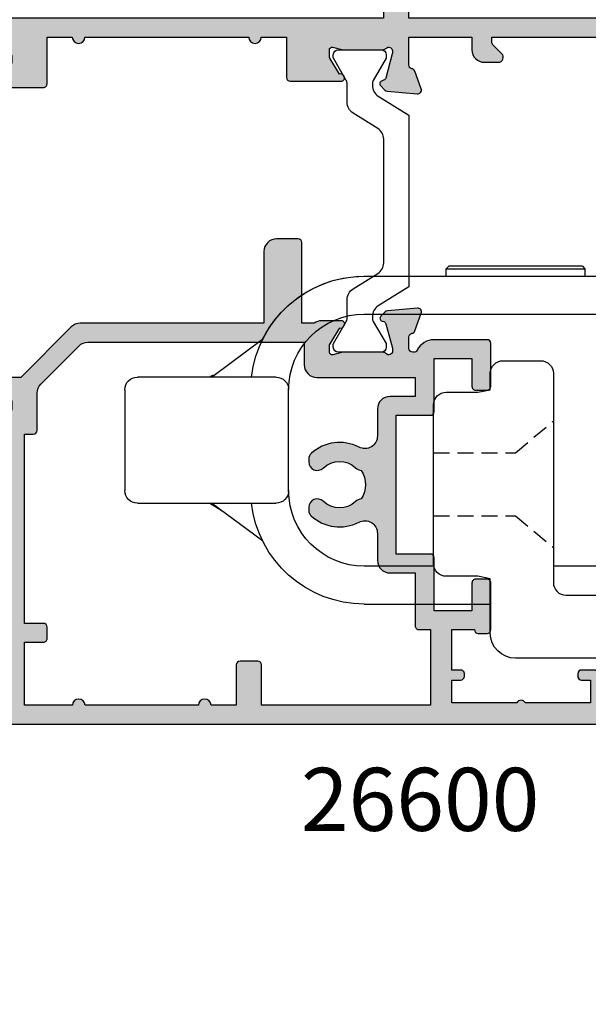
# Model space of a CAD drawing. Units: millimetres. Extents: x 1 to 391, y 3 to 507.
# Drawn here: x 50 to 95, y 3 to 81 of the extents above; entities that cross this region are included whole.
import ezdxf

# ---------------------------------------------------------------- set-up
doc = ezdxf.new("R2010")
doc.units = ezdxf.units.MM
doc.linetypes.add('DASHED', pattern=[19.049999999999997, 12.7, -6.35])
for name, color, linetype in [('APL Hatch', 253, 'Continuous'), ('APL Joinery', 2, 'Continuous'), ('APL Notes', 7, 'Continuous')]:
    doc.layers.add(name, color=color, linetype=linetype)
doc.styles.add('Arial-Bold', font='arialbd.ttf')

# ---------------------------------------------------------------- blocks, each defined once
blk = doc.blocks.new('9260711 Bi-fold Mid Gear')
at = {"layer": 'APL Joinery', "color": 8}
for p, q in [((12.1999997645666, 48.30000177035757), (12.00000010431307, 48.09999838481374)), ((12.00000010431307, 48.09999838481374), (12.00000010431307, 47.49999940405317)), ((23.00000004470843, 48.09999838481374), (12.00000010431307, 48.09999838481374)), ((12.1999997645666, 48.30000177035757), (22.8000003844549, 48.30000177035757)), ((23.00000004470843, 48.09999838481374), (22.8000003844549, 48.30000177035757)), ((23.00000004470843, 47.49999940405317), (23.00000004470843, 48.09999838481374)), ((29.50000017881888, 47.49999940405317), (-29.50000017880899, 47.49999940405317)), ((29.50000017881888, 44.50000077496), (-29.50000017880899, 44.50000077496)), ((41.62514209747809, 39.50000181804128), (37.56457194686431, 42.49533265839048)), ((36.49999946356314, 39.50000181804128), (47.4999994039585, 39.50000181804128)), ((35.50000116229552, 30.50000034282632), (35.50000116229552, 38.49999979148336)), ((48.50000143051642, 38.49999979148335), (48.50000143051642, 30.50000034282632)), ((47.4999994039585, 29.50000017891355), (36.49999946356314, 29.50000017891355)), ((37.56457194686431, 26.50466561327405), (41.62514209747809, 29.50000017891355)), ((2.499999999999986, 24.49999935934968), (14.5, 24.49999935934968)), ((23.97979576632898, 24.49999935934968), (29.50000017881888, 24.49999935934968)), ((29.50000017881888, 21.50000073025651), (19.49999999999272, 21.50000073025651))]:
    blk.add_line(p, q, dxfattribs=at)
at = {"layer": 'APL Joinery', "color": 8, "linetype": 'DASHED', "ltscale": 0.1}
for p, q in [((17.5, 33.50000000000728), (14.5, 36.01729889353737)), ((24.00000000003638, 33.50000000001091), (17.49999999999272, 33.50000000001091)), ((17.5, 28.50000000002183), (14.5, 25.98270110649173)), ((24.00000000003638, 28.50000000000364), (17.49999999998545, 28.50000000000728))]:
    blk.add_line(p, q, dxfattribs=at)
at = {"layer": 'APL Joinery', "color": 8}
blk.add_lwpolyline([(3, 9.539392014168698), (3, 17.19999999981519), (17.49999999999272, 17.19999999981519, 0.414213562373095), (19.49999999999272, 19.19999999981519), (19.49999999999272, 23.50000000002183), (20.5, 23.70000000002256), (22.99999999999272, 23.70000000002256, 0.414213562373095), (23.99999999999272, 24.70000000002256), (23.99999999999272, 37.30000000000655, 0.414213562373095), (22.99999999999272, 38.30000000000655), (20.5, 38.30000000000655), (19.5, 38.50000000000728), (19.5, 39.80000000001382, 0.414213562373095), (18.5, 40.80000000001382), (15.5, 40.80000000001382, 0.414213562373095), (14.5, 39.80000000001382), (14.5, 23.19999999981519, -0.414213562373095), (13.5, 22.19999999981519), (3, 22.19999999981519, 0.414213562373095), (-2, 17.19999999981519), (-2, 9.797958971132175, 7.86213235104757)], format="xyb", close=True, dxfattribs=at)
for centre, radius, start, end in [((29.50000000000495, 38.50000000009962), 9.00000000000001, 26.35464732081757, 90), ((29.50000000000495, 38.50000000009962), 9.000000000000007, 6.379370208336918, 90), ((29.50000000000495, 38.50000000009962), 6.000000000000028, 0, 90), ((36.50000000000495, 38.50000000009962), 1, 90, 180), ((47.50000000000495, 38.50000000009961), 1, 0, 90), ((29.50000000000495, 30.50000000009961), 6.000000000000028, 270, 0), ((36.50000000000495, 30.50000000009961), 1, 180, 270), ((47.50000000000495, 30.50000000009961), 1, 270, 0), ((29.50000000000495, 30.50000000009961), 9.000000000000021, 270, 353.6206297916631)]:
    blk.add_arc(centre, radius, start, end, dxfattribs=at)
for points, knots in [([(41.79084673524397, 39.50000181804128), (41.78613024655846, 39.50262866375263), (41.7557660629513, 39.5195399786767), (41.69875978950353, 39.55404512437374), (41.62843163548445, 39.59633154237375), (41.571256612789, 39.62997000961471), (41.51091118583048, 39.66041097802511), (41.47969708328804, 39.66878060080992), (41.4803978561153, 39.65660846055246), (41.48043319583434, 39.65599462399908)], [0, 0, 0, 0, 0.02426191684886697, 0.1561952858438225, 0.2906111101630258, 0.43917653091919, 0.6057226891496941, 0.9801167403153063, 0.9999999999999999, 0.9999999999999999, 0.9999999999999999, 0.9999999999999999]), ([(40.82411155105132, 28.8950912655396), (40.82457221759745, 28.89527006940764), (40.82558128908335, 28.89566173206688), (40.84200260345591, 28.906822518185), (40.87146096685086, 28.92693111589099), (40.93022082745796, 28.96686646720766), (41.0919886297101, 29.07475204494542), (41.40556611669075, 29.27852216515887), (41.66983909220784, 29.41975098088871), (41.82000458241004, 29.50000017891355)], [0, 0, 0, 0, 0.03537255631391963, 0.07748215807775213, 0.1215821983738946, 0.1699826875111609, 0.2844311227427771, 0.5933986401245823, 1, 1, 1, 1])]:
    blk.add_open_spline(points, degree=3, knots=knots, dxfattribs=at)
blk = doc.blocks.new('19740')
at = {"layer": 'APL Hatch'}
h = blk.add_hatch(color=256, dxfattribs=at)
h.dxf.hatch_style = 1
h.paths.add_polyline_path([(-16.15823187333481, -1.211241525437629, 0.4142135623730951), (-15.85823187333554, -0.9112415254383563), (-15.85823187333554, 0.7887584745623712, 0.4142135623730951), (-16.85823187333554, 1.788758474562371), (-22.5582318733872, 1.788758474562371), (-22.55823187340175, 16.37454491226836, 0.1989123673792214), (-22.85112509221482, 17.08165169345365), (-26.85823187333918, 21.08875847458347), (-26.85823187332826, 22.74215279467432, 0.5855240683284804), (-27.23848428129386, 22.95554049399306, 0.5031401459476431), (-27.42725996546906, 22.60118719693509), (-28.7582318733345, 21.78875847457818), (-29.35823187334162, 21.78875847459511, -0.4903143948197933), (-29.55188104064353, 22.0387584745937), (-29.36775812237015, 22.75186347069618, 0.0632542239309461), (-29.35823187333554, 22.82686347069351), (-29.35823187332099, 26.041544879072, 0.2134217653067977), (-29.45823187332157, 26.26515167679913, -0.688500258150615), (-29.25823187329982, 26.78875847456601), (-29.05823187326865, 26.78875847453881), (-26.96695649032011, 26.22840292452409), (-26.89971332990763, 25.97744803339181, 1.003410728466008), (-26.41719664144715, 26.1085004923298, 0.4382475500847702), (-26.06799130575811, 26.37809890812116), (-25.85937346389658, 28.76261175173192, 0.5486187866271022), (-26.26083791631856, 29.07066626079269), (-27.66083791634941, 28.56110793281565, 0.2655138063200365), (-27.85318821450962, 28.33397931056556, -0.3613975351168446), (-28.14814455566792, 28.08875847454709), (-35.93396780462682, 28.08875847455073, 0.1989123673812942), (-36.1460998389859, 28.00089050890474), (-36.77036390769202, 27.37662644019134, 0.5695226840948842), (-36.64268324608232, 26.87662644019413, 0.8666089361298658), (-36.55823187334033, 26.28875847454782), (-31.35823187334282, 26.28875847454055), (-31.35823187332826, 22.2887584745551), (-35.35823187333918, 22.2887584745551), (-35.35823187333918, 22.988758474554, 0.4142135623730951), (-35.65823187333663, 23.28875847455146), (-39.0582318733326, 23.28875847455146, 0.4142135623730952), (-39.3582318733319, 22.98875847455216), (-39.3582318733319, 22.2887584745551), (-52.85823187333554, 22.2887584745551), (-52.85823187333554, 26.28875847454782), (-51.15823187333118, 26.28875847454782, 0.8666089361887238), (-51.07378050063008, 26.87662644019125, 0.5695226841363256), (-50.94609983898757, 27.37662644019985), (-51.77036390769077, 28.20089050890305, 0.1989123673810249), (-51.98249594205009, 28.28875847454782), (-54.05823187334512, 28.28875847453691, 0.4142135623715201), (-54.3582318733319, 27.98875847454858), (-54.35823187333918, -32.41124152543468, 0.4142135623731367), (-54.05823187333627, -32.71124152543764), (-50.85823187333554, -32.71124152543763, 0.4142135623730951), (-50.35823187333554, -32.21124152543763), (-50.35823187333554, -30.66124152543472, 1), (-51.35823187333554, -30.66124152543472), (-51.35823187333554, -31.41124152543472), (-52.85823187333554, -31.41124152543472), (-52.85823187333554, -25.91124152543836), (-51.35823187333554, -25.91124152543472), (-51.35823187333554, -26.66124152543471, 1), (-50.35823187333554, -26.66124152543472), (-50.35823187333554, -24.9357413252763, 0.2277350772910301), (-50.05823187333627, -24.31124152543389), (-50.05823187333627, -23.41124152547292, 0.4142135623642156), (-50.35823187334645, -23.11124152545364, 0.786455885631479), (-50.85823187334282, -23.41124152544199), (-50.85823187334282, -24.11124152543908), (-52.6582318759196, -24.11124152543908), (-52.6582318759196, -18.95765168968848, 0.5773502814907079), (-52.6582318759196, -18.26483136118242), (-52.6582318759196, -13.11124152543908), (-50.85823187334282, -13.11124152543908), (-50.85823187333554, -13.81124152544657, 0.4142135623629477), (-50.55823187334718, -14.11124152543908, 0.7864558857604065), (-50.05823187332899, -13.81124152545073), (-50.05823187333991, -13.11124152543908), (-46.85823187333554, -13.11124152543908), (-46.85823187333554, -14.91124152543472, 0.4142135623629478), (-47.15823187333118, -15.21124152543451), (-47.15823187333845, -15.9112415254316, 0.4142135623772903), (-46.85823187333436, -16.21124152543763), (-43.15823187332272, -16.21124152542308, 0.4142135623695763), (-42.85823187333554, -15.91124152543714), (-42.85823187332826, -15.01124152544296, 0.4142135623754641), (-43.15823187333118, -14.71124152543763), (-45.35823187333554, -14.71124152543763), (-45.35823187333554, -11.71124152543763), (-41.1582318733349, -11.71124152543763, 0.414213562373095), (-40.85823187333554, -11.41124152543827), (-40.85823187333554, -8.711241525437629), (-29.85823187333554, -8.711241525437629), (-29.85823187333554, -11.41124152543739, 0.4142135623730951), (-29.5582318733353, -11.71124152543763), (-25.35823187333554, -11.71124152543763), (-25.35823187333554, -14.71124152543763), (-27.55823187334916, -14.71124152545218, 0.4142135623687906), (-27.85823187333554, -15.01124152543811), (-27.85823187334282, -15.91124152543229, 0.4142135623754641), (-27.55823187333991, -16.21124152543763), (-24.15823187333481, -16.21124152543763, 0.4142135623730949), (-23.85823187333554, -15.91124152543836), (-23.85823187333554, -11.71124148329882, 0.2999259685708617), (-24.68597098852753, -10.28268713500499, -0.8011430173808525), (-24.55823187529237, -9.711241525441265), (-23.64814455564262, -9.711241525437629, -0.3613975351198456), (-23.35318821448153, -9.956462361459296, 0.2655138063231559), (-23.16083791631101, -10.18359098372215), (-21.76083791630397, -10.69314931168325, 0.5486187866241333), (-21.35937346388544, -10.38509480262511), (-21.56799130573546, -8.000581959021126, 0.4382475500862496), (-21.91719664142506, -7.730983543228202, 0.9810442762434719), (-22.42123233367255, -7.655469645667163, -0.3297694723301086), (-22.60637587426261, -7.888243286748064), (-24.68058615979017, -8.40101927333567, -0.7896793363549014), (-24.95823187331065, -7.887634727692149, 0.2134217652956139), (-24.85823187332099, -7.664027929979313), (-24.85823187332099, -4.449346521581369, 0.06325422393688496), (-24.86775812235784, -4.374346521570756), (-25.05188104064406, -3.661241525474902, -0.4903143948366655), (-24.85823187332643, -3.411241525460184), (-24.25823187332698, -3.411241525464418), (-22.84190488571305, -4.275771211017431, 1.200466787317357), (-22.35823187332099, -4.364635845558482), (-22.35823187332099, -2.789027436931446, 0.1622776601953075), (-22.55823187338356, -2.189027436848676), (-22.55823187338538, -1.211241525437629)])
h.paths.add_polyline_path([(-37.16512843541289, -1.761241525436901, -0.6644920023224457), (-36.6796701282919, -2.916521116105102, 0.4027915533423082), (-36.70368641878803, -5.480986407731743, -0.1432248589121227), (-36.47399361258519, -5.931001898636, 0.2959768337488927), (-34.24247013408328, -5.93100189863599, -0.1432248589109392), (-34.01277732787977, -5.480986407732963, 0.4027915533427522), (-34.03679361837796, -2.916521116105533, -0.6644920023230101), (-33.55133531125786, -1.761241525436899), (-33.3235328784009, -1.761241525436901, -0.2112895013230702), (-32.87959855223358, -1.95760516179975, -0.3136214845796157), (-32.38330466394412, -5.751471410495016, 0.562162653119317), (-31.49526669099096, -7.211241525437629), (-29.35823187333605, -7.211241525437629, -0.4142135623730951), (-28.35823187333605, -8.211241525437629), (-28.35823187333605, -10.21124152543399), (-26.85823187333423, -10.21124152543399), (-26.85823187330695, -2.411241525462143, -0.4142135623720705), (-25.85823187330877, -1.41124152546746), (-24.05823187325311, -1.41124152546746), (-24.05823187326402, 15.75322456857035, 0.1989123673793371), (-24.35112509207672, 16.46033134975504), (-27.38665899814937, 19.49586525583133, 0.1989123673750292), (-28.09376577931995, 19.78875847464604), (-31.05823187334877, 19.78875847470061, -0.4142135623677047), (-31.35823187334333, 20.0887584747007), (-31.35823187334333, 20.7887584745551), (-46.35823187333787, 20.7887584745551), (-46.3582318733506, 19.28875847453072, -0.4142135623706081), (-46.65823187334624, 18.98875847453763), (-47.55823187335069, 18.98875847453763, -0.4142135623752247), (-47.8582318733506, 19.28875847453973), (-47.85823187333969, 20.78875847456601), (-52.85823187334333, 20.7887584745551), (-52.85823187334333, 16.98875847454491, -1), (-52.85823187334333, 15.98875847453036), (-52.85823187334333, 6.98875847454491, -1), (-52.85823187334333, 5.988758474537634), (-52.85823187334333, 3.988758474515806), (-49.65823187335079, 3.98875847454491, -0.4142135623757589), (-49.35823187334333, 3.688758474540173), (-49.35823187334333, 2.288758474541254, -0.4142135623730951), (-49.65823187334331, 1.988758474541271), (-52.85823189147865, 1.988758474541272), (-52.85823186901777, -11.41124152543836), (-46.85823187333605, -11.41124152543836), (-46.85823187333969, -10.51124152543393, -0.4142135623742778), (-46.55823187334097, -10.21124152543399), (-42.35823187333605, -10.21124152543399), (-42.35823187333605, -8.21124152543767, -0.4142135623730945), (-41.35823187333601, -7.211241525437629), (-39.22119705567753, -7.211241525437629, 0.5621626531193029), (-38.33315908272434, -5.751471410495035, -0.313621484579799), (-37.83686519443342, -1.957605161799782, -0.211289501322885), (-37.39293086826561, -1.761241525436903)], flags=16)
at = {"layer": 'APL Joinery'}
for points in [[(-21.76083791629608, -10.69314931168612, 0.5486187866176064), (-21.35937346388565, -10.38509480262275), (-21.567991305736, -8.000581959014937, 0.1763269807101332), (-21.65471768081298, -7.814596647483825), (-21.98145517802587, -7.487859150270936, 0.5773502691835746), (-22.39971332989845, -7.599931084288812), (-22.42959917897352, -7.711466591455803, -0.2679491924271716), (-22.606375874257, -7.888243286746558), (-24.52008190903544, -8.40101927332563, -0.06554346281371574), (-24.59772762255707, -8.411241525434718), (-24.75823187328606, -8.41124152544927, -0.6885002580558928), (-24.95823187335591, -7.887634727732632, 0.2134217652442926), (-24.85823187332099, -7.664027930098939), (-24.85823187332099, -4.449346521607197, 0.06325422393077855), (-24.86775812234956, -4.374346521602831), (-25.05188104064692, -3.661241525463822, -0.4903143948273564), (-24.85823187332099, -3.411241525460184), (-24.34255807025002, -3.411241525463822, -0.1378721067454922), (-24.18625518070294, -3.455176286282779), (-22.92725996545451, -4.223670247825623, 0.3611145255660763), (-22.82383936101215, -4.525922581698808), (-22.73848428127204, -4.578023544869041, 0.5855240683236667), (-22.35823187332099, -4.36463584555878), (-22.35823187332099, -2.789027436930894, 0.162277660195166), (-22.55823187338356, -2.189027436848676), (-22.55823187338538, -1.211241525437629), (-16.15823187333481, -1.211241525437629, 0.414213562373095), (-15.85823187333554, -0.9112415254383563), (-15.85823187333554, 0.7887584745623712, 0.414213562373095), (-16.85823187333554, 1.788758474562371), (-22.5582318733872, 1.788758474562371), (-22.55823187340175, 16.37454491226907, 0.1989123673791361), (-22.85112509221509, 17.08165169345392), (-26.85823187333918, 21.08875847458347), (-26.85823187332826, 22.74215279467552, 0.5855240683268678), (-27.23848428129386, 22.95554049399306), (-27.3238393610267, 22.90343953080827, 0.3611145255660762), (-27.42725996546906, 22.60118719693509), (-28.6862551807175, 21.83269323539224, -0.1378721067474202), (-28.84255807026457, 21.78875847458056), (-29.35823187333554, 21.78875847459511, -0.4903143948081933), (-29.55188104064692, 22.03875847458056), (-29.36775812236411, 22.75186347071957, 0.0632542239301053), (-29.35823187333554, 22.82686347071666), (-29.35823187332099, 26.04154487921568, 0.2134217652472717), (-29.45823187337774, 26.26515167684937, -0.6885002580570773), (-29.25823187330062, 26.78875847456601), (-29.09772762257163, 26.78875847454418, -0.06554346281371497), (-29.02008190904999, 26.77853622243509), (-27.10637587427155, 26.2657602358633, -0.2679491924312001), (-26.92959917898079, 26.08898354056527), (-26.89971332990936, 25.97744803339828, 0.5773502692089074), (-26.48145517804042, 25.86537609937312), (-26.15471768082753, 26.19211359659329, 0.176326980707489), (-26.06799130575783, 26.3780989081244), (-25.85937346389656, 28.76261175173221, 0.5486187866176389), (-26.26083791631063, 29.07066626079558), (-27.66083791631937, 28.56110793282659, 0.2655138063380468), (-27.85318821450747, 28.33397931057715, -0.3613975351277918), (-28.14814455566776, 28.08875847454709), (-35.93396780462754, 28.08875847455073, 0.1989123673797887), (-36.14609983898518, 28.00089050890546), (-36.77036390769027, 27.37662644019309, 0.1989123673797919), (-36.85823187333554, 27.16449440583546), (-36.85823187334282, 26.58875847455073, 0.414213562373095), (-36.55823187333991, 26.28875847454782), (-31.35823187334282, 26.28875847454054), (-31.35823187332826, 22.2887584745551), (-35.35823187333918, 22.2887584745551), (-35.35823187333918, 22.98875847455582, 0.414213562373095), (-35.65823187333845, 23.28875847455146), (-39.05823187333263, 23.28875847455146, 0.4142135623730396), (-39.3582318733319, 22.98875847455218), (-39.3582318733319, 22.2887584745551), (-52.85823187333554, 22.2887584745551), (-52.85823187333554, 26.28875847454782), (-51.15823187333118, 26.28875847454782, 0.4142135623801987), (-50.85823187333554, 26.58875847455073), (-50.85823187334282, 27.16449440583546, 0.198912367377181), (-50.94609983898081, 27.37662644019309), (-51.77036390769027, 28.20089050890255, 0.1989123673797533), (-51.9824959420479, 28.28875847454782), (-54.05823187333627, 28.28875847453691, 0.4142135623837504), (-54.3582318733319, 27.98875847454491), (-54.35823187333918, -32.41124152543472, 0.414213562373095), (-54.05823187333627, -32.71124152543763), (-50.85823187333554, -32.71124152543763, 0.414213562373095), (-50.35823187333554, -32.21124152543763), (-50.35823187333554, -30.66124152543472, 0.9999999999999999), (-51.35823187333554, -30.66124152543472), (-51.35823187333554, -31.41124152543472), (-52.85823187333554, -31.41124152543472), (-52.85823187333554, -25.91124152543836), (-51.35823187333554, -25.91124152543472), (-51.35823187333554, -26.66124152543472, 0.9999999999999999), (-50.35823187333554, -26.66124152543472), (-50.35823187333554, -24.9357413252763, 0.2277350772902804), (-50.05823187333627, -24.31124152543617), (-50.05823187333627, -23.41124152546746, 0.4142135623588878), (-50.35823187334645, -23.11124152545364), (-50.55823187332535, -23.11124152544272, 0.4142135623657139), (-50.85823187334282, -23.41124152544199), (-50.85823187334282, -24.11124152543908), (-52.6582318759196, -24.11124152543908), (-52.6582318759196, -18.95765168968848, 0.5773502814907079), (-52.6582318759196, -18.26483136118242), (-52.6582318759196, -13.11124152543908), (-50.85823187334282, -13.11124152543908), (-50.85823187333554, -13.81124152545073, 0.4142135623588878), (-50.55823187334718, -14.11124152543908), (-50.35823187334645, -14.11124152543908, 0.4142135623588879), (-50.05823187332899, -13.81124152545073), (-50.05823187333991, -13.11124152543908), (-46.85823187333554, -13.11124152543908), (-46.85823187333554, -14.91124152543472, 0.4142135623659914), (-47.15823187333118, -15.21124152543763), (-47.15823187333845, -15.91124152543472, 0.414213562373095), (-46.85823187333554, -16.21124152543763), (-43.15823187333118, -16.21124152542308, 0.4142135623801987), (-42.85823187333554, -15.91124152543472), (-42.85823187332826, -15.01124152544054, 0.414213562373095), (-43.15823187333118, -14.71124152543763), (-45.35823187333554, -14.71124152543763), (-45.35823187333554, -11.71124152543763), (-41.15823187333481, -11.71124152543763, 0.4142135623729286), (-40.85823187333554, -11.41124152543836), (-40.85823187333554, -8.711241525437629), (-29.85823187333554, -8.711241525437629), (-29.85823187333554, -11.41124152543836, 0.4142135623729842), (-29.55823187333445, -11.71124152543763), (-25.35823187333554, -11.71124152543763), (-25.35823187333554, -14.71124152543763), (-27.55823187333991, -14.71124152545218, 0.4142135623801986), (-27.85823187333554, -15.01124152544054), (-27.85823187334282, -15.91124152543472, 0.414213562373095), (-27.55823187333991, -16.21124152543763), (-24.15823187333481, -16.21124152543763, 0.414213562373095), (-23.85823187333554, -15.91124152543836), (-23.85823187333554, -11.71124148329892, 0.2849150491182043), (-24.69156521997539, -10.3675318519816, -0.2849150848361361), (-24.85823189266776, -10.09878988815746), (-24.85823187529277, -10.01124152337053, -0.4142135603475715), (-24.5582318752935, -9.711241525441267), (-23.64814455564593, -9.711241525437629, -0.3613975351205472), (-23.353188214482, -9.956462361456772, 0.2655138063313258), (-23.16083791630481, -10.1835909837244)], [(-37.39293086826817, -1.761241525436903, 0.2112895013231831), (-37.8368651944356, -1.957605161802178, 0.3136214845794739), (-38.33315908272468, -5.751471410494389, -0.5621626531194558), (-39.22119705567727, -7.211241525437629), (-41.35823187333605, -7.211241525437629, 0.4142135623730701), (-42.35823187333605, -8.211241525437629), (-42.35823187333605, -10.21124152543399), (-46.55823187334042, -10.21124152543399, 0.4142135623741632), (-46.85823187333969, -10.51124152543326), (-46.85823187333605, -11.41124152543836), (-52.85823186901777, -11.41124152543836), (-52.85823189147865, 1.988758474541272), (-49.65823187334328, 1.988758474541271, 0.4142135623730961), (-49.35823187334333, 2.288758474541283), (-49.35823187334333, 3.688758474541999, 0.4142135623730812), (-49.65823187334988, 3.98875847454491), (-52.85823187334333, 3.988758474515806), (-52.85823187334333, 5.988758474537634, 0.9999999999999999), (-52.85823187334333, 6.98875847454491), (-52.85823187334333, 15.98875847453036, 0.9999999999999999), (-52.85823187334333, 16.98875847454491), (-52.85823187334333, 20.7887584745551), (-47.85823187333969, 20.78875847456601), (-47.8582318733506, 19.28875847454054, 0.4142135623753981), (-47.55823187335133, 18.98875847453763), (-46.65823187334624, 18.98875847453763, 0.414213562373095), (-46.3582318733506, 19.28875847453327), (-46.35823187333787, 20.7887584745551), (-31.35823187334333, 20.7887584745551), (-31.35823187334333, 20.08875847469989, 0.4142135623679632), (-31.05823187334769, 19.78875847470061), (-28.09376577931923, 19.78875847464604, -0.1989123673750023), (-27.38665899814893, 19.49586525583089), (-24.35112509207553, 16.46033134975386, -0.1989123673792485), (-24.05823187326402, 15.75322456856901), (-24.05823187325311, -1.41124152546746), (-25.85823187330695, -1.41124152546746, 0.4142135623645707), (-26.85823187330695, -2.411241525434718), (-26.85823187333423, -10.21124152543399), (-28.35823187333605, -10.21124152543399), (-28.35823187333605, -8.211241525437629, 0.414213562373095), (-29.35823187333605, -7.211241525437629), (-31.4952666909912, -7.211241525437629, -0.5621626531194701), (-32.38330466394379, -5.751471410494389, 0.3136214845796919), (-32.87959855223468, -1.95760516179854, 0.2112895013228899), (-33.32353287840212, -1.761241525436901), (-33.55133531125736, -1.761241525436899, 0.6644920023229658), (-34.03679361837837, -2.916521116105116, -0.4027915533426889), (-34.01277732787909, -5.480986407732246, 0.1432248589112208), (-34.24247013408328, -5.931001898635998, -0.295976833748893), (-36.47399361258519, -5.931001898635998, 0.1432248589119259), (-36.70368641878756, -5.480986407732246, -0.4027915533424136), (-36.67967012829192, -2.916521116105116, 0.6644920023224757), (-37.16512843541292, -1.761241525436901)]]:
    blk.add_lwpolyline(points, format="xyb", close=True, dxfattribs=at)
blk = doc.blocks.new('9100375')
at = {"layer": 'APL Joinery', "color": 8}
blk.add_lwpolyline([(21.16934500103264, -0.7545542995833256, 0.2586175843558873), (20.32129690487619, -1.22463503535011), (18.80291482904297, -3.654554299582959), (5.197085171162058, -3.654554299583727), (3.678703095328444, -1.224635035350577, 0.2586175843558891), (2.830654999171998, -0.7545542995838486), (2.700000000102079, -0.7545542995838627, 0.1316524975873984), (2.450000000102051, -0.8215415976916598), (0.6839745963176256, -1.841156839962441, -0.1316524975873982), (0.6339745963176195, -1.854554299584004), (0.400000000102352, -1.854554299583985, -0.4142135623730948), (1.022613937973205e-10, -1.454554299584016), (1.019208051289411e-10, 1.945445700415984, -0.414213562373095), (0.4000000001021023, 2.345445700416011), (0.6339745963174442, 2.345445700416018, -0.1316524975873928), (0.6839745963174378, 2.332048240794471), (2.450000000101909, 1.312432998523913, 0.131652497587393), (2.700000000101881, 1.245445700416151), (4.175108782749874, 1.24544570041625, -0.2586175843558914), (5.023156878906327, 0.7753649646495009), (6.247799910036065, -1.184473563816871, 0.2586175843558914), (7.095848006192568, -1.654554299583627), (16.90415199401212, -1.654554299583344, 0.2586175843558906), (17.75220009016857, -1.184473563816545), (18.97684312129821, 0.7753649646498724, -0.2586175843558973), (19.82489121745465, 1.24544570041669), (21.30000000010261, 1.245445700416675, 0.1316524975873948), (21.55000000010261, 1.312432998524451), (23.31602540388714, 2.332048240795108, -0.1316524975873888), (23.36602540388714, 2.345445700416655), (23.60000000010234, 2.345445700416662, -0.414213562373095), (24.00000000010255, 1.945445700416664), (24.00000000010243, -1.454554299583342, -0.414213562373095), (23.60000000010234, -1.854554299583334), (23.36602540388691, -1.85455429958334, -0.1316524975873959), (23.3160254038869, -1.84115683996179), (21.55000000010256, -0.8215415976911202, 0.1316524975873964), (21.30000000010256, -0.7545542995833392)], format="xyb", close=True, dxfattribs=at)
blk = doc.blocks.new('19846')
at = {"layer": 'APL Hatch'}
h = blk.add_hatch(color=256, dxfattribs=at)
h.dxf.hatch_style = 1
h.paths.add_polyline_path([(58.50000000000213, 27.29999999962438, 0.4142135623711636), (57.50000000000873, 28.29999999962438), (1.500000000000966, 28.29999999999367), (1.500000000004221, 47.00000000001645, 0.4142135623731413), (1.200000000004223, 47.3000000000165), (-1.99999999999573, 47.3000000000165, 0.4142135623730908), (-2.499999999999979, 46.80000000001224), (-2.499999999999986, 45.25000000000728, 1), (-1.499999999999986, 45.25000000000728), (-1.499999999999972, 46.00000000000728), (1.4210854715202e-14, 46.00000000000728), (7.105427357601002e-15, 40.50000000000728), (-1.499999999999986, 40.50000000000728), (-1.499999999999993, 41.25000000000728, 1), (-2.499999999999993, 41.25000000000728), (-2.499999999999993, 40.30000000000655, 0.4142135623730939), (-1.700000000000728, 39.50000000000728), (0.1000000000131109, 39.50000000000728), (0.1000000000130967, 28.10000000002766), (-2.710087317680134, 28.10000000000219, -0.3613975351240098), (-3.005043658853388, 28.34522083603512, 0.2655138063251318), (-3.197393957014171, 28.57234945828922), (-4.597393957023755, 29.08190778625488, 0.5486187866248777), (-4.998858409442825, 28.77385327719706), (-4.790240567592093, 26.38934043358492, 0.4382475500946095), (-4.44103523189559, 26.11974201779208, 0.9810442762496607), (-3.93699953966523, 26.04422812022692, -0.329769472333391), (-3.751855999061746, 26.27700176132627), (-1.677645713536066, 26.78977774790782, -0.7896793363500072), (-1.400000000017243, 26.27639320227158, 0.2134217652931465), (-1.500000000007269, 26.05278640455511), (-1.500000000007276, 22.83810499611313, 0.06325422393146399), (-1.490473750972733, 22.76310499611424), (-1.306350832689176, 22.04999999996504, -0.490314394827777), (-1.499999999999972, 21.7999999999629), (-2.099999999999895, 21.7999999999629), (-3.516326987613049, 22.66452968551044, 1.200466787350757), (-3.999999999999993, 22.75339432006551), (-4.000000000009095, 19.29999999999825, 0.4142135623738665), (-3.700000000011642, 19.00000000000001), (7.283063041541027e-12, 19.00000000000001), (7.275957614183426e-12, 17.00000000000728, 1), (7.275957614183426e-12, 16.00000000000728), (0, 3, 1), (0, 1.999999999992724), (7.105427357601002e-15, 8.881784197001252e-16), (-3.200000000000728, 0, 0.4142135623730951), (-3.5, -0.2999999999992724), (-3.5, -4.353394320089029, 0.5855240683169399), (-3.119747592019849, -4.566782019421225, 0.503140145926239), (-2.930971907866478, -4.212428722363256), (-1.599999999983389, -3.400000000000265), (-0.9999999999901874, -3.400000000008731, -0.4903143948197169), (-0.8063508326855242, -3.650000000003534), (-0.9904737509581523, -4.363104996145395, 0.06325422392848494), (-0.999999999992724, -4.438104996148114), (-0.999999999992724, -7.652786404517586, 0.2134217652916965), (-0.9000000000014623, -7.876393202238484, -0.6885002581142863), (-1.100000000018525, -8.399999999986903), (-1.300000000053601, -8.39999999996877), (-3.391275383033232, -7.839644449935648), (-3.458518543393971, -7.588689558857919, 1.003410728591779), (-3.941035231884527, -7.719742017764741, 0.4382475500986281), (-4.290240567577982, -7.989340433548378), (-4.498858409432067, -10.37385327716453, 0.5486187866252684), (-4.097393957010397, -10.68190778622475), (-2.697393957004195, -10.17234945826032, 0.265513806319206), (-2.505043658827788, -9.945220835992867, -0.36139753511705), (-2.210087317645197, -9.699999999957072), (-3.630873379734112e-12, -9.699999999971624), (-3.637978807091713e-12, -14.69999999997162), (-0.9999999997962732, -14.69999999997162, 0.4142135623721263), (-1.999999999796273, -15.69999999996832), (-1.999999999799911, -16.79999999997927, 0.6681786379204843), (-1.317157287331057, -17.08284271245283), (-0.5242640687185869, -16.28994949384036), (0, -16.2899494938356), (-3.630873379734112e-12, -24.69999999996071), (-0.9999999997999183, -24.69999999996071, 0.4142135623730929), (-1.999999999799911, -25.69999999996071), (-1.999999999799911, -26.64999999996144, 1), (-0.9999999997999112, -26.64999999996144), (-0.9999999997999112, -25.89999999996144), (0.3000000001993612, -25.89999999996143), (0.3000000001957162, -31.39999999996144), (-0.9999999997999112, -31.39999999996144), (-0.9999999997999112, -30.64999999996144, 1), (-1.999999999799911, -30.64999999996144), (-1.999999999799911, -32.19999999995161, 0.4142135623671763), (-1.4999999998373, -32.69999999992433), (1.199999999986481, -32.6999999999789, 0.4142135623789016), (1.499999999996369, -32.3999999999752), (1.500000000005748, -9.700000000008176), (57.50000000000201, -9.700000000015422, 0.414213562373133), (58.50000000000213, -8.700000000015429)])
h.paths.add_polyline_path([(53.49999999993891, -1.950000000567715), (53.09323256925149, -1.950000000570939, 0.6842555894809705), (52.7491653337234, -2.83541729168706, -0.4061854185328659), (52.89839919721863, -5.411189368388866, 0.1432248589171329), (52.68811397726385, -5.870594259047039, -0.3193344650597598), (50.31188602267213, -5.870594259032465, 0.1432248589117406), (50.10160080271675, -5.411189368397354, -0.4061854185362864), (50.25083466620321, -2.835417291683628, 0.934170850852202), (49.61687276800467, -2.040498627457789, 0.3889224705193531), (48.82000000053243, -2.190000000491997, 0.4043266484019275), (49.40038906542095, -6.810389611858128, -0.707969284594145), (49.08701429945077, -7.700000000442047), (12.912985700517, -7.700000000740362, -0.7079692846054696), (12.59961093445047, -6.810389611886869, 0.4043266484059099), (13.17999999937472, -2.190000000491983, 0.3889224705192293), (12.3831272319027, -2.040498627457955, 0.9341708508520775), (11.74916533370179, -2.83541729168803, -0.4061854185332151), (11.89839919720247, -5.411189368383415, 0.1432248589170228), (11.68811397724912, -5.870594259039873, -0.3193344650608673), (9.311886022657546, -5.870594259039734, 0.1432248589179198), (9.101600802702208, -5.4111893683882, -0.4061854185359177), (9.250834666190102, -2.835417291687889, 0.9341708510972289), (8.616872767769223, -2.040498627610025, 0.3889224707404028), (7.819999999948735, -2.19000000063005, 0.404326648337279), (8.400389065673728, -6.810389612061069, -0.7079692846205365), (8.08701429970273, -7.700000000733088), (1.499999999946141, -7.700000000754915), (1.499999999949786, 26.29999999923782), (8.087014299529145, 26.29999999923781, -0.7079692845926582), (8.40038906547123, 25.41038961076268, 0.4043266483147118), (7.819999999948735, 20.78999999949456, 0.3889224707400543), (8.61687276776874, 20.64049862647486, 0.9341708510979708), (9.250834666190102, 21.43541729055241, -0.4061854185359165), (9.101600802702222, 24.0111893672527, 0.1432248589179484), (9.311886022657632, 24.47059425790431, -0.3193344650608845), (11.6881139772493, 24.47059425790424, 0.1432248589169669), (11.89839919720248, 24.01118936724792, -0.4061854185332152), (11.7491653337018, 21.43541729055254, 0.9341708508564289), (12.38312723190281, 20.64049862632214, 0.3889224705693661), (13.17999999943746, 20.78999999944014, 0.4043266483779447), (12.59961093409245, 25.41038960946948, -0.7079692846316907), (12.91298570043806, 26.29999999923781), (49.08701429940716, 26.29999999923779, -0.7079692845910284), (49.40038906537777, 25.41038961068785, 0.4043266483971121), (48.82000000053251, 20.78999999935649, 0.3889224705193126), (49.61687276800463, 20.64049862632232, 0.9341708508522522), (50.25083466620322, 21.43541729054811, -0.4061854185359122), (50.10160080271522, 24.01118936726006, 0.1432248589124196), (50.31188602266849, 24.47059425789371, -0.3193344650590244), (52.68811397726385, 24.47059425790824, 0.1432248589164615), (52.89839919722244, 24.01118936723952, -0.4061854185320555), (52.74916533372356, 21.43541729055166, 0.684255589481079), (53.09323256925151, 20.54999999943544), (53.49999999993888, 20.5499999994322)], flags=16)
at = {"layer": 'APL Joinery'}
for points in [[(-1.70000000000072, 39.50000000000728), (0.1000000000131038, 39.50000000000728), (0.1000000000131038, 28.10000000002766), (-2.71008731768233, 28.10000000000219, -0.3613975351226706), (-3.005043658853531, 28.34522083603589, 0.2655138063332443), (-3.197393957023444, 28.5723494582926), (-4.597393957032175, 29.08190778625795, 0.5486187866178653), (-4.998858409442612, 28.77385327719458), (-4.790240567592257, 26.38934043358677, 0.1763269807074468), (-4.703514192522555, 26.20335512205566), (-4.376776695302389, 25.8766176248355, 0.577350269208925), (-3.958518543433449, 25.98868955886065), (-3.928632694362015, 26.10022506602764, -0.2679491924250387), (-3.751855999063984, 26.27700176132567), (-1.838149964292818, 26.78977774789747, -0.0655434628145167), (-1.760504250771184, 26.80000000000656), (-1.600000000042193, 26.80000000002111, -0.6885002580535254), (-1.399999999972344, 26.27639320231174, 0.2134217652385115), (-1.500000000007269, 26.05278640467805), (-1.500000000007276, 22.83810499610627, 0.06325422393009515), (-1.490473750971432, 22.76310499610918), (-1.306350832688622, 22.0499999999629, -0.4903143948356736), (-1.500000000007276, 21.7999999999629), (-2.015673803070968, 21.7999999999629, -0.1378721067448679), (-2.171976692625321, 21.84393476078186), (-3.430971907881027, 22.6124287223247, 0.3611145255661851), (-3.534392512323389, 22.91468105619789), (-3.619747592048949, 22.96678201937539, 0.5855240683335021), (-3.999999999999996, 22.75339432005786), (-4.000000000009091, 19.29999999999928, 0.4142135623766466), (-3.700000000009819, 19.00000000000001), (7.275957614183426e-12, 19.00000000000001), (7.275849452475326e-12, 17.00000000000728, 0.9999999999999997), (7.275957614183426e-12, 16.00000000000728), (-1.081617081002477e-16, 3, 0.9999999999999997), (0, 1.999999999992724), (0, 0), (-3.200000000000728, 0, 0.414213562373095), (-3.5, -0.2999999999992724), (-3.5, -4.353394320096413, 0.585524068307024), (-3.119747592019849, -4.566782019421225), (-3.034392512308841, -4.514681056236441, 0.3611145255661743), (-2.930971907866478, -4.212428722363256), (-1.67197669261077, -3.443934760820412, -0.1378721067414234), (-1.515673803056416, -3.400000000001455), (-0.999999999992724, -3.400000000008731, -0.4903143948203271), (-0.8063508326849842, -3.650000000001455), (-0.9904737509568804, -4.363104996140464, 0.06325422392999784), (-0.999999999992724, -4.43810499614483), (-0.999999999992724, -7.652786404636572, 0.2134217652390686), (-0.8999999999577994, -7.876393202277541, -0.6885002580535244), (-1.100000000027649, -8.399999999986903), (-1.26050425075664, -8.399999999972351, -0.06554346281614509), (-1.338149964278273, -8.389777747863263), (-3.25185599904944, -7.877001761284191, -0.2679491924299132), (-3.428632694347471, -7.700225065993436), (-3.458518543404352, -7.588689558819169, 0.5773502691927044), (-3.876776695287845, -7.476617624801293), (-4.20351419250801, -7.803355122021458, 0.1763269807060013), (-4.290240567577712, -7.989340433545294), (-4.498858409431705, -10.37385327716038, 0.5486187866214488), (-4.09739395701763, -10.68190778622738), (-2.697393957008899, -10.17234945826203, 0.2655138063222769), (-2.505043658828072, -9.945220835994405, -0.3613975351040961), (-2.210087317660509, -9.699999999957072), (-3.637978807091713e-12, -9.699999999971624), (-3.637978807091713e-12, -14.69999999997162), (-0.9999999997962731, -14.69999999997162, 0.414213562373095), (-1.999999999796273, -15.69999999997162), (-1.999999999799911, -16.79999999997744, 0.6681786379249183), (-1.317157287328882, -17.08284271245066), (-0.6121320343590924, -16.37781745948087, -0.1989123673774276), (-0.4000000000050932, -16.28994949383923), (0, -16.28994949383559), (-3.637978807091713e-12, -24.69999999996071), (-0.999999999799911, -24.69999999996071, 0.414213562373095), (-1.999999999799911, -25.69999999996071), (-1.999999999799911, -26.64999999996144, 0.9999999999999999), (-0.9999999997999112, -26.64999999996144), (-0.9999999997999112, -25.89999999996144), (0.3000000001993612, -25.89999999996144), (0.3000000001957233, -31.39999999996144), (-0.9999999997999112, -31.39999999996144), (-0.9999999997999112, -30.64999999996144, 0.9999999999999999), (-1.999999999799911, -30.64999999996144), (-1.999999999799911, -32.19999999996435, 0.4142135623752262), (-1.499999999810825, -32.69999999992433), (1.199999999993451, -32.6999999999789, 0.414213562374871), (1.499999999996362, -32.39999999997235), (1.500000000005763, -9.700000000008174), (57.50000000000213, -9.700000000015422, 0.414213562373095), (58.50000000000213, -8.700000000015436), (58.50000000000213, 27.29999999962438, 0.4142135623720295), (57.50000000000577, 28.29999999962438), (1.500000000000966, 28.29999999999367), (1.500000000004221, 47.00000000001644, 0.4142135623731484), (1.200000000004223, 47.3000000000165), (-1.999999999997783, 47.3000000000165, 0.4142135623730949), (-2.499999999999986, 46.80000000001019), (-2.499999999999986, 45.25000000000728, 0.9999999999999999), (-1.499999999999986, 45.25000000000728), (-1.499999999999986, 46.00000000000728), (1.4210854715202e-14, 46.00000000000728), (7.105427357601002e-15, 40.50000000000728), (-1.499999999999993, 40.50000000000728), (-1.499999999999993, 41.25000000000728, 0.9999999999999999), (-2.499999999999993, 41.25000000000728), (-2.499999999999993, 40.30000000000655, 0.4142135623730963)], [(12.69999999942559, -1.950000000566122), (12.09323256922882, -1.95000000057094, 0.6842555894818669), (11.74916533370164, -2.835417291687891, -0.406185418535862), (11.89839919719159, -5.411189368395968, 0.1432248589122613), (11.68811397724929, -5.87059425903975, -0.3193344650608953), (9.311886022657546, -5.87059425903975, 0.1432248589122826), (9.10160080271524, -5.411189368403243, -0.40618541853905), (9.250834666190102, -2.835417291687891, 0.6842555894818706), (8.906767430662924, -1.950000000570926), (8.300000000001418, -1.950000000566137, 0.2360679775370216), (7.819999999948735, -2.190000000630052, 0.4043266483160116), (8.40038906548287, -6.810389611907555, -0.7079692846386032), (8.087014299923595, -7.700000000733086), (1.499999999946141, -7.700000000754914), (1.499999999949793, 26.29999999923783), (8.087014299494328, 26.29999999923781, -0.7079692846075608), (8.400389065482884, 25.41038961077206, 0.404326648316011), (7.819999999948735, 20.78999999949455, 0.2360679775370214), (8.300000000001418, 20.54999999943064), (8.906767430662924, 20.54999999943544, 0.684255589481871), (9.250834666190102, 21.43541729055241, -0.40618541853905), (9.101600802715254, 24.01118936726775, 0.1432248589122829), (9.31188602265756, 24.47059425790425, -0.3193344650608962), (11.6881139772493, 24.47059425790425, 0.1432248589122635), (11.89839919719161, 24.01118936726047, -0.4061854185358633), (11.74916533370164, 21.43541729055239, 0.6842555894818674), (12.09323256922882, 20.54999999943544), (12.6999999994256, 20.54999999943064, 0.2360679775071059), (13.17999999943747, 20.78999999944016, 0.4043266483835656), (12.59961093404199, 25.41038960951006, -0.7079692845830531), (12.912985700438, 26.29999999923781), (49.08701429946917, 26.29999999923779, -0.7079692845830624), (49.40038906533771, 25.41038961065563, 0.4043266483926513), (48.82000000053253, 20.78999999935646, 0.2360679774611037), (49.30000000048167, 20.54999999943063), (49.90676743067834, 20.54999999943542, 0.6842555894818547), (50.25083466620259, 21.43541729054868, -0.4061854185358624), (50.10160080271557, 24.01118936726046, 0.1432248589122643), (50.31188602266847, 24.4705942578937, -0.3193344650590268), (52.68811397726385, 24.47059425790825, 0.143224858912566), (52.89839919721344, 24.01118936724992, -0.4061854185340528), (52.74916533372435, 21.43541729055239, 0.6842555894818674), (53.09323256925153, 20.54999999943544), (53.49999999993888, 20.5499999994322), (53.49999999993891, -1.950000000567714), (53.0932325692515, -1.95000000057094, 0.6842555894818136), (52.74916533372426, -2.835417291687848, -0.4061854185356765), (52.89839919720617, -5.411189368403244, 0.1432248589117363), (52.68811397726387, -5.870594259047027, -0.3193344650597617), (50.31188602267213, -5.870594259032474, 0.1432248589122626), (50.10160080271555, -5.411189368395968, -0.4061854185358653), (50.25083466620259, -2.835417291684196, 0.6842555894818494), (49.90676743067833, -1.950000000570926), (49.30000000048167, -1.950000000566122, 0.2360679774611064), (48.82000000053247, -2.190000000491937, 0.4043266483926539), (49.40038906533766, -6.810389611791139, -0.7079692845870755), (49.08701429956707, -7.700000000442047), (12.91298570033976, -7.700000000740362, -0.7079692845870825), (12.59961093456948, -6.810389611791139, 0.4043266483926469), (13.17999999937473, -2.190000000491994, 0.2360679774611109)]]:
    blk.add_lwpolyline(points, format="xyb", close=True, dxfattribs=at)
blk = doc.blocks.new('26600')
at = {"layer": 'APL Hatch'}
for name, p, rotation in [('19846', (-38.70005707161545, 0.1500236580740975), 89.99999999999997), ('9100375', (-32.64336984576238, -24.84997634202109), 90), ('19740', (-38.70005707161545, 0.008255531299901975), 90)]:
    blk.add_blockref(name, p, dxfattribs=dict(at, rotation=rotation))

msp = doc.modelspace()

# ---------------------------------------------------------------- block references
at = {"layer": 'APL Joinery'}
msp.add_blockref('26600', (110.0352884437392, 79.34013815053072), dxfattribs=at)
at = {"layer": 'APL Notes', "color": 8, "xscale": -1}
msp.add_blockref('9260711 Bi-fold Mid Gear', (107.004613325456, 13.02222697901635), dxfattribs=at)

# ---------------------------------------------------------------- texts
at = {"layer": 'APL Notes', "insert": (91.39919439154266, 21.53017924711401), "char_height": 5, "attachment_point": 3, "style": 'Arial-Bold'}
msp.add_mtext_dynamic_manual_height_columns('26600 ', width=38.3523501131067, gutter_width=12.5, heights=[0], dxfattribs=at)

doc.saveas('drawing.dxf')
